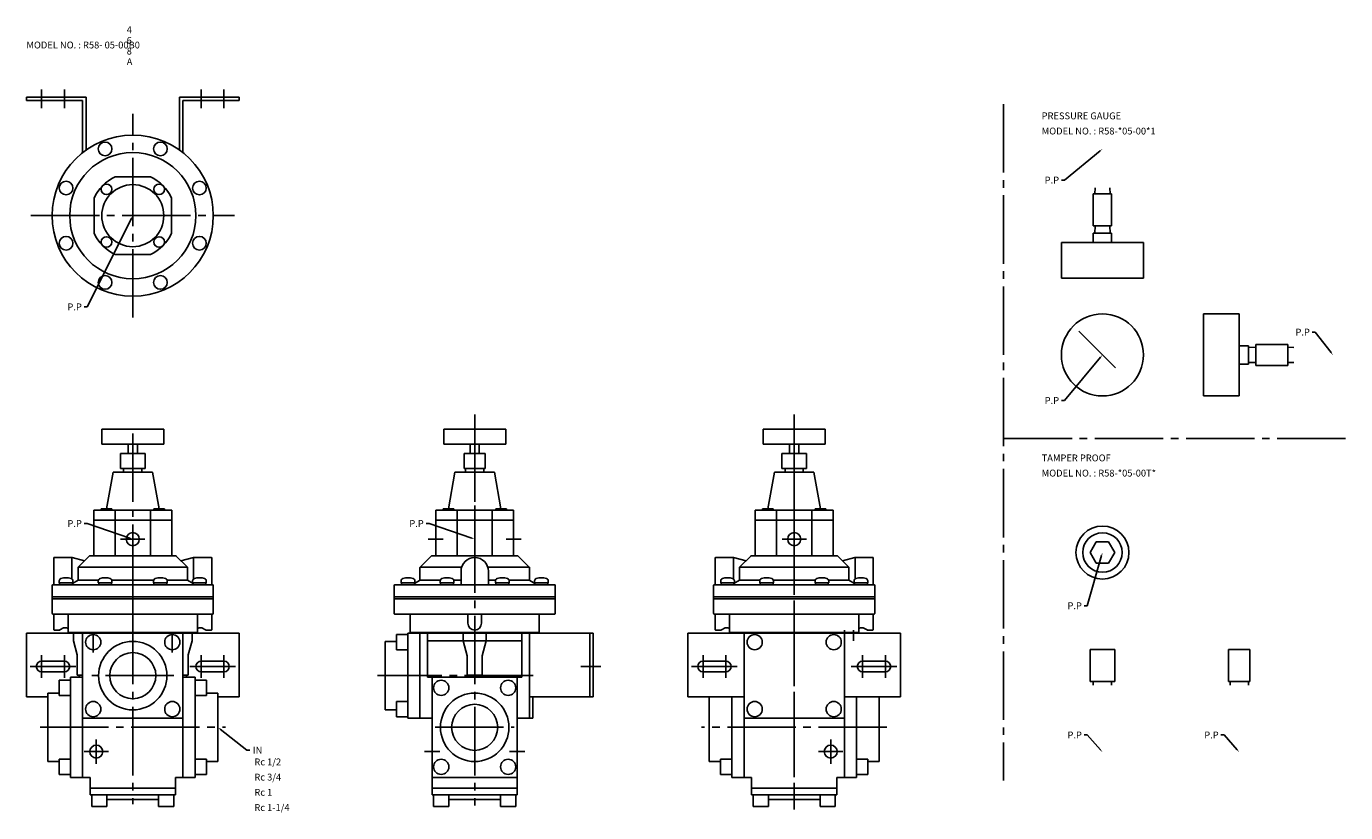
# Model space of a CAD drawing. Extents: x 1413 to 2281, y -1481 to -964.
import ezdxf

# ---------------------------------------------------------------- set-up
doc = ezdxf.new("R2010")
doc.units = 0
doc.header["$MEASUREMENT"] = 0
doc.linetypes.add('CENTER', pattern=[60, 45, -5, 5, -5])
doc.layers.add('L-TYUSIN', color=1, linetype='CENTER')
doc.layers.add('L-ZISSEN', color=7, linetype='CONTINUOUS')

msp = doc.modelspace()

# ---------------------------------------------------------------- linework, layer by layer
at = {"layer": 'L-TYUSIN', "color": 1, "linetype": 'CENTER'}
for p, q in [((1422.68, -1005.43), (1422.68, -1017.73)), ((1437.68, -1005.43), (1437.68, -1017.73)), ((1527.68, -1005.43), (1527.68, -1017.73)), ((1542.68, -1005.43), (1542.68, -1017.73)), ((1482.68, -1155.43), (1482.68, -1021.43)), ((1415.68, -1088.43), (1549.68, -1088.43)), ((1917.88, -1222.87), (1917.88, -1479)), ((1482.68, -1231.62), (1482.68, -1475.5)), ((1707.64, -1231.62), (1707.64, -1476.5)), ((1917.88, -1231.62), (1917.88, -1475.5)), ((1490.68, -1301.23), (1474.68, -1301.23)), ((1686.99, -1301.23), (1676.99, -1301.23)), ((1728.29, -1301.23), (1738.29, -1301.23)), ((1925.88, -1301.23), (1909.88, -1301.23)), ((1456.68, -1375.86), (1456.68, -1362.14)), ((1508.68, -1375.86), (1508.68, -1362.14)), ((1422.68, -1377.5), (1422.68, -1392.5)), ((1437.68, -1377.5), (1437.68, -1392.5)), ((1527.68, -1377.5), (1527.68, -1392.5)), ((1542.68, -1377.5), (1542.68, -1392.5)), ((1857.88, -1377.5), (1857.88, -1392.5)), ((1872.88, -1377.5), (1872.88, -1392.5)), ((1962.88, -1377.5), (1962.88, -1392.5)), ((1977.88, -1377.5), (1977.88, -1392.5)), ((1415.18, -1385), (1445.18, -1385)), ((1550.18, -1385), (1520.18, -1385)), ((1777.44, -1385), (1790.64, -1385)), ((1850.38, -1385), (1880.38, -1385)), ((1985.38, -1385), (1955.38, -1385)), ((1509.68, -1391), (1455.68, -1391)), ((1746.04, -1391), (1643.64, -1391)), ((1421.68, -1425), (1543.68, -1425)), ((1681.64, -1425), (1733.64, -1425)), ((1978.88, -1425), (1856.88, -1425)), ((1458.68, -1433), (1458.68, -1449)), ((1941.88, -1433), (1941.88, -1449)), ((1466.68, -1441), (1450.68, -1441)), ((1684.64, -1441), (1674.64, -1441)), ((1730.64, -1441), (1740.64, -1441)), ((1933.88, -1441), (1949.88, -1441))]:
    msp.add_line(p, q, dxfattribs=at)
at = {"layer": 'L-TYUSIN'}
for p, q in [((2055.68, -1015.03), (2055.68, -1460.03)), ((1707.64, -1324.05), (1707.64, -1219.31)), ((1917.88, -1320.55), (1917.88, -1219.31)), ((2055.68, -1235.03), (2280.68, -1235.03))]:
    msp.add_line(p, q, dxfattribs=at)
at = {"layer": 'L-ZISSEN'}
for p, q in [((1412.68, -1010.43), (1451.98, -1010.43)), ((1412.68, -1012.73), (1412.68, -1010.43)), ((1412.68, -1012.73), (1449.68, -1012.73)), ((1449.68, -1046.96), (1449.68, -1012.73)), ((1451.98, -1045.23), (1451.98, -1010.43)), ((1552.68, -1010.43), (1513.38, -1010.43)), ((1513.38, -1045.23), (1513.38, -1010.43)), ((1515.68, -1046.96), (1515.68, -1012.73)), ((1552.68, -1012.73), (1515.68, -1012.73)), ((1552.68, -1012.73), (1552.68, -1010.43)), ((2119.14, -1045.8), (2095.68, -1065.03)), ((1471.11, -1062.93), (1494.24, -1062.93)), ((2095.68, -1065.03), (2093.68, -1065.03)), ((2114.68, -1095.03), (2114.68, -1074.03)), ((2114.68, -1074.03), (2126.68, -1074.03)), ((2115.79, -1070.03), (2115.66, -1074.03)), ((2125.58, -1070.03), (2125.71, -1074.03)), ((2126.68, -1095.03), (2126.68, -1074.03)), ((1457.18, -1100), (1457.18, -1076.87)), ((1508.18, -1100), (1508.18, -1076.87)), ((1481.78, -1090.22), (1452.68, -1148.43)), ((2114.68, -1095.03), (2126.68, -1095.03)), ((2114.68, -1100.03), (2126.68, -1100.03)), ((2114.68, -1106.03), (2114.68, -1100.03)), ((2115.79, -1095.03), (2115.63, -1100.03)), ((2125.58, -1095.03), (2125.74, -1100.03)), ((2126.68, -1100.03), (2126.68, -1106.03)), ((2093.68, -1106.03), (2093.68, -1129.53)), ((2093.68, -1106.03), (2147.68, -1106.03)), ((2147.68, -1106.03), (2147.68, -1129.53)), ((1471.11, -1113.93), (1494.24, -1113.93)), ((2093.68, -1129.53), (2147.68, -1129.53)), ((1452.68, -1148.43), (1450.68, -1148.43)), ((2187.18, -1153.03), (2187.18, -1207.03)), ((2210.68, -1153.03), (2187.18, -1153.03)), ((2210.68, -1153.03), (2210.68, -1207.03)), ((2105.13, -1164.47), (2129.17, -1188.52)), ((2260.68, -1165.03), (2258.68, -1165.03)), ((2271.11, -1178.45), (2260.68, -1165.03)), ((2210.68, -1174.03), (2216.68, -1174.03)), ((2216.68, -1174.03), (2216.68, -1186.03)), ((2221.68, -1175.13), (2216.68, -1174.98)), ((2221.68, -1173.1), (2221.68, -1186.96)), ((2221.68, -1173.1), (2242.68, -1173.1)), ((2242.68, -1173.1), (2242.68, -1186.96)), ((2246.68, -1175.13), (2242.68, -1175.01)), ((2119.4, -1181.57), (2095.68, -1210.03)), ((2216.68, -1186.03), (2210.68, -1186.03)), ((2221.68, -1184.93), (2216.68, -1185.08)), ((2221.68, -1186.96), (2242.68, -1186.96)), ((2246.68, -1184.93), (2242.68, -1185.05)), ((2095.68, -1210.03), (2093.68, -1210.03)), ((2210.68, -1207.03), (2187.18, -1207.03)), ((1452.68, -1290.93), (1450.68, -1290.93)), ((1480.78, -1300.58), (1452.68, -1290.93)), ((1677.64, -1290.93), (1675.64, -1290.93)), ((1705.75, -1300.58), (1677.64, -1290.93)), ((1482.68, -1301.23), (1482.68, -1391)), ((2116.64, -1303.03), (2112.6, -1310.03)), ((2112.6, -1310.03), (2116.64, -1317.03)), ((2124.73, -1303.03), (2116.64, -1303.03)), ((2128.77, -1310.03), (2124.73, -1303.03)), ((2124.73, -1317.03), (2128.77, -1310.03)), ((1430.68, -1313.73), (1430.68, -1330.73)), ((1442.61, -1313.23), (1431.18, -1313.23)), ((1442.68, -1313.9), (1442.68, -1327.38)), ((1442.74, -1313.24), (1450.96, -1315.45)), ((1454.03, -1312.37), (1446.68, -1319.73)), ((1510.97, -1312.23), (1454.38, -1312.23)), ((1457.03, -1312.23), (1508.33, -1312.23)), ((1511.32, -1312.37), (1518.68, -1319.73)), ((1522.61, -1313.24), (1514.39, -1315.45)), ((1522.68, -1313.9), (1522.68, -1327.38)), ((1522.74, -1313.23), (1534.18, -1313.23)), ((1534.68, -1313.73), (1534.68, -1330.73)), ((1679, -1312.37), (1671.79, -1319.58)), ((1735.93, -1312.23), (1679.35, -1312.23)), ((1681.99, -1312.23), (1733.29, -1312.23)), ((1736.29, -1312.37), (1743.5, -1319.58)), ((1865.88, -1313.73), (1865.88, -1330.73)), ((1877.82, -1313.23), (1866.38, -1313.23)), ((1877.88, -1313.9), (1877.88, -1327.38)), ((1877.95, -1313.24), (1886.16, -1315.45)), ((1889.24, -1312.37), (1881.88, -1319.73)), ((1946.17, -1312.23), (1889.59, -1312.23)), ((1892.23, -1312.23), (1943.53, -1312.23)), ((1946.53, -1312.37), (1953.88, -1319.73)), ((1957.82, -1313.24), (1949.6, -1315.45)), ((1957.88, -1313.9), (1957.88, -1327.38)), ((1957.95, -1313.23), (1969.38, -1313.23)), ((1969.88, -1313.73), (1969.88, -1330.73)), ((2120.13, -1311.95), (2110.68, -1345.03)), ((2116.64, -1317.03), (2124.73, -1317.03)), ((1446.68, -1319.73), (1518.68, -1319.73)), ((1446.68, -1319.73), (1446.68, -1328.23)), ((1518.68, -1319.73), (1518.68, -1328.23)), ((1671.64, -1319.94), (1671.64, -1327.94)), ((1671.69, -1319.73), (1699, -1319.73)), ((1698.64, -1322.23), (1698.64, -1331.23)), ((1716.29, -1319.73), (1743.6, -1319.73)), ((1716.64, -1322.23), (1716.64, -1331.23)), ((1743.64, -1319.94), (1743.64, -1327.94)), ((1881.88, -1319.73), (1953.88, -1319.73)), ((1881.88, -1319.73), (1881.88, -1328.23)), ((1953.88, -1319.73), (1953.88, -1328.23)), ((1429.68, -1339.23), (1429.68, -1331.73)), ((1430.18, -1331.23), (1535.18, -1331.23)), ((1434.29, -1329.93), (1434.29, -1328.64)), ((1434.29, -1329.93), (1443.29, -1329.93)), ((1434.54, -1331.23), (1434.54, -1329.93)), ((1446.68, -1328.23), (1443.04, -1330.33)), ((1443.04, -1329.93), (1443.04, -1331.23)), ((1443.29, -1328.64), (1443.29, -1329.93)), ((1460.05, -1328.23), (1446.68, -1328.23)), ((1460, -1329.93), (1460, -1328.64)), ((1460, -1329.93), (1469, -1329.93)), ((1460.25, -1331.23), (1460.25, -1329.93)), ((1468.75, -1329.93), (1468.75, -1331.23)), ((1496.41, -1328.23), (1468.94, -1328.23)), ((1469, -1328.64), (1469, -1329.93)), ((1496.35, -1328.64), (1496.35, -1329.93)), ((1505.35, -1329.93), (1496.35, -1329.93)), ((1496.6, -1329.93), (1496.6, -1331.23)), ((1505.1, -1331.23), (1505.1, -1329.93)), ((1518.68, -1328.23), (1505.3, -1328.23)), ((1505.35, -1329.93), (1505.35, -1328.64)), ((1518.68, -1328.23), (1522.31, -1330.33)), ((1522.06, -1328.64), (1522.06, -1329.93)), ((1531.06, -1329.93), (1522.06, -1329.93)), ((1522.31, -1329.93), (1522.31, -1331.23)), ((1530.81, -1331.23), (1530.81, -1329.93)), ((1531.06, -1329.93), (1531.06, -1328.64)), ((1535.68, -1331.73), (1535.68, -1339.23)), ((1654.64, -1339.23), (1654.64, -1331.73)), ((1655.14, -1331.23), (1760.14, -1331.23)), ((1659.26, -1329.93), (1659.26, -1328.64)), ((1659.26, -1329.93), (1668.26, -1329.93)), ((1659.51, -1331.23), (1659.51, -1329.93)), ((1671.39, -1328.37), (1668.01, -1330.33)), ((1668.01, -1329.93), (1668.01, -1331.23)), ((1668.26, -1328.64), (1668.26, -1329.93)), ((1685.02, -1328.23), (1671.64, -1328.23)), ((1684.96, -1329.93), (1684.96, -1328.64)), ((1684.96, -1329.93), (1693.96, -1329.93)), ((1685.21, -1331.23), (1685.21, -1329.93)), ((1693.71, -1329.93), (1693.71, -1331.23)), ((1698.64, -1328.23), (1693.91, -1328.23)), ((1693.96, -1328.64), (1693.96, -1329.93)), ((1721.37, -1328.23), (1716.64, -1328.23)), ((1721.32, -1328.64), (1721.32, -1329.93)), ((1730.32, -1329.93), (1721.32, -1329.93)), ((1721.57, -1329.93), (1721.57, -1331.23)), ((1730.07, -1331.23), (1730.07, -1329.93)), ((1743.64, -1328.23), (1730.27, -1328.23)), ((1730.32, -1329.93), (1730.32, -1328.64)), ((1743.89, -1328.37), (1747.28, -1330.33)), ((1747.03, -1328.64), (1747.03, -1329.93)), ((1756.03, -1329.93), (1747.03, -1329.93)), ((1747.28, -1329.93), (1747.28, -1331.23)), ((1755.78, -1331.23), (1755.78, -1329.93)), ((1756.03, -1329.93), (1756.03, -1328.64)), ((1760.64, -1331.73), (1760.64, -1339.23)), ((1864.88, -1339.23), (1864.88, -1331.73)), ((1865.38, -1331.23), (1970.38, -1331.23)), ((1869.5, -1329.93), (1869.5, -1328.64)), ((1869.5, -1329.93), (1878.5, -1329.93)), ((1869.75, -1331.23), (1869.75, -1329.93)), ((1881.88, -1328.23), (1878.25, -1330.33)), ((1878.25, -1329.93), (1878.25, -1331.23)), ((1878.5, -1328.64), (1878.5, -1329.93)), ((1895.26, -1328.23), (1881.88, -1328.23)), ((1895.2, -1329.93), (1895.2, -1328.64)), ((1895.2, -1329.93), (1904.2, -1329.93)), ((1895.45, -1331.23), (1895.45, -1329.93)), ((1903.95, -1329.93), (1903.95, -1331.23)), ((1931.61, -1328.23), (1904.15, -1328.23)), ((1904.2, -1328.64), (1904.2, -1329.93)), ((1931.56, -1328.64), (1931.56, -1329.93)), ((1940.56, -1329.93), (1931.56, -1329.93)), ((1931.81, -1329.93), (1931.81, -1331.23)), ((1940.31, -1331.23), (1940.31, -1329.93)), ((1953.88, -1328.23), (1940.5, -1328.23)), ((1940.56, -1329.93), (1940.56, -1328.64)), ((1953.88, -1328.23), (1957.52, -1330.33)), ((1957.27, -1328.64), (1957.27, -1329.93)), ((1966.27, -1329.93), (1957.27, -1329.93)), ((1957.52, -1329.93), (1957.52, -1331.23)), ((1966.02, -1331.23), (1966.02, -1329.93)), ((1966.27, -1329.93), (1966.27, -1328.64)), ((1970.88, -1331.73), (1970.88, -1339.23)), ((1535.68, -1339.23), (1429.68, -1339.23)), ((1429.68, -1339.23), (1429.68, -1340.5)), ((1535.68, -1340.5), (1429.68, -1340.5)), ((1429.68, -1340.5), (1429.68, -1350.2)), ((1535.68, -1340.5), (1535.68, -1339.23)), ((1535.68, -1350.2), (1535.68, -1340.5)), ((1760.64, -1339.23), (1654.64, -1339.23)), ((1654.64, -1339.23), (1654.64, -1340.5)), ((1760.64, -1340.5), (1654.64, -1340.5)), ((1654.64, -1340.5), (1654.64, -1350.2)), ((1760.64, -1340.5), (1760.64, -1339.23)), ((1760.64, -1350.2), (1760.64, -1340.5)), ((1970.88, -1339.23), (1864.88, -1339.23)), ((1864.88, -1339.23), (1864.88, -1340.5)), ((1970.88, -1340.5), (1864.88, -1340.5)), ((1864.88, -1340.5), (1864.88, -1350.2)), ((1970.88, -1340.5), (1970.88, -1339.23)), ((1970.88, -1350.2), (1970.88, -1340.5)), ((2110.68, -1345.03), (2108.68, -1345.03)), ((1535.38, -1350.5), (1429.98, -1350.5)), ((1430.68, -1350.5), (1430.68, -1360.7)), ((1440.18, -1350.8), (1440.18, -1362.7)), ((1525.18, -1362.7), (1525.18, -1350.8)), ((1534.68, -1350.5), (1534.68, -1360.7)), ((1760.34, -1350.5), (1654.94, -1350.5)), ((1665.14, -1350.8), (1665.14, -1362.7)), ((1703.14, -1356.5), (1703.14, -1350.8)), ((1712.14, -1356.5), (1712.14, -1350.8)), ((1750.14, -1362.7), (1750.14, -1350.8)), ((1970.58, -1350.5), (1865.18, -1350.5)), ((1865.88, -1350.5), (1865.88, -1360.7)), ((1875.38, -1350.8), (1875.38, -1362.7)), ((1960.38, -1362.7), (1960.38, -1350.8)), ((1969.88, -1350.5), (1969.88, -1360.7)), ((1434.6, -1361), (1430.98, -1361)), ((1434.75, -1360.96), (1437.2, -1359.54)), ((1438.68, -1359.5), (1437.35, -1359.5)), ((1440.18, -1362.7), (1525.18, -1362.7)), ((1443.68, -1362.7), (1443.68, -1368)), ((1521.68, -1362.7), (1521.68, -1368)), ((1526.68, -1359.5), (1528, -1359.5)), ((1530.61, -1360.96), (1528.15, -1359.54)), ((1530.76, -1361), (1534.38, -1361)), ((1665.14, -1362.7), (1750.14, -1362.7)), ((1676.14, -1362.7), (1676.14, -1363)), ((1869.8, -1361), (1866.18, -1361)), ((1869.95, -1360.96), (1872.41, -1359.54)), ((1873.88, -1359.5), (1872.56, -1359.5)), ((1875.38, -1362.7), (1960.38, -1362.7)), ((1878.88, -1362.7), (1878.88, -1363)), ((1956.88, -1361), (1956.88, -1363)), ((1956.88, -1362.7), (1956.88, -1368)), ((1961.88, -1359.5), (1963.2, -1359.5)), ((1965.81, -1360.96), (1963.35, -1359.54)), ((1965.96, -1361), (1969.58, -1361)), ((1412.68, -1363), (1412.68, -1405)), ((1552.68, -1363), (1552.68, -1405)), ((1743.64, -1363), (1743.64, -1419)), ((1847.88, -1363), (1847.88, -1405)), ((1987.88, -1363), (1987.88, -1405)), ((2128.77, -1373.84), (2112.6, -1373.84)), ((2203.68, -1373.84), (2203.68, -1394.84)), ((2203.68, -1373.84), (2217.68, -1373.84)), ((2217.68, -1373.84), (2217.68, -1394.84)), ((1437.68, -1381.5), (1422.68, -1381.5)), ((1437.68, -1388.5), (1422.68, -1388.5)), ((1527.68, -1381.5), (1542.68, -1381.5)), ((1527.68, -1388.5), (1542.68, -1388.5)), ((1872.88, -1381.5), (1857.88, -1381.5)), ((1872.88, -1388.5), (1857.88, -1388.5)), ((1962.88, -1381.5), (1977.88, -1381.5)), ((1962.88, -1388.5), (1977.88, -1388.5)), ((1449.68, -1390.77), (1446.18, -1390.77)), ((1515.68, -1390.77), (1519.18, -1390.77)), ((1712.64, -1390.77), (1702.64, -1390.77)), ((2128.77, -1394.84), (2112.6, -1394.84)), ((2217.68, -1394.84), (2203.68, -1394.84)), ((1745.94, -1405), (1745.94, -1419)), ((1540.25, -1426.24), (1557.68, -1440)), ((2110.68, -1430.03), (2108.68, -1430.03)), ((2119.36, -1439.8), (2110.68, -1430.03)), ((2200.68, -1430.03), (2198.68, -1430.03)), ((2209.36, -1439.8), (2200.68, -1430.03)), ((1557.68, -1440), (1559.68, -1440))]:
    msp.add_line(p, q, dxfattribs=at)
at = {"layer": 'L-ZISSEN', "color": 7, "linetype": 'Continuous'}
for p, q in [((1462.28, -1238.8), (1462.28, -1228.8)), ((1462.28, -1228.8), (1503.08, -1228.8)), ((1503.08, -1238.8), (1503.08, -1228.8)), ((1687.24, -1228.8), (1728.04, -1228.8)), ((1687.24, -1238.8), (1687.24, -1228.8)), ((1728.04, -1238.8), (1728.04, -1228.8)), ((1897.48, -1238.8), (1897.48, -1228.8)), ((1897.48, -1228.8), (1938.28, -1228.8)), ((1938.28, -1238.8), (1938.28, -1228.8)), ((1462.28, -1238.8), (1503.08, -1238.8)), ((1479.68, -1244.78), (1479.68, -1238.8)), ((1485.68, -1244.78), (1485.68, -1238.8)), ((1687.24, -1238.8), (1728.04, -1238.8)), ((1704.64, -1244.78), (1704.64, -1238.8)), ((1710.64, -1244.78), (1710.64, -1238.8)), ((1897.48, -1238.8), (1938.28, -1238.8)), ((1914.88, -1244.78), (1914.88, -1238.8)), ((1920.88, -1244.78), (1920.88, -1238.8)), ((1474.59, -1244.78), (1490.76, -1244.78)), ((1474.59, -1254.78), (1474.59, -1244.78)), ((1490.76, -1254.78), (1490.76, -1244.78)), ((1700.64, -1244.78), (1700.64, -1254.78)), ((1700.64, -1244.78), (1714.64, -1244.78)), ((1714.64, -1244.78), (1714.64, -1254.78)), ((1909.8, -1244.78), (1925.96, -1244.78)), ((1909.8, -1254.78), (1909.8, -1244.78)), ((1925.96, -1254.78), (1925.96, -1244.78)), ((1469.68, -1257.13), (1465.41, -1281.33)), ((1469.68, -1257.13), (1495.68, -1257.13)), ((1474.59, -1254.78), (1490.76, -1254.78)), ((1476.68, -1257.13), (1476.68, -1254.78)), ((1488.68, -1257.13), (1488.68, -1254.78)), ((1495.68, -1257.13), (1499.94, -1281.33)), ((1694.64, -1257.13), (1690.37, -1281.33)), ((1694.64, -1257.13), (1720.64, -1257.13)), ((1700.64, -1254.78), (1714.64, -1254.78)), ((1701.64, -1257.13), (1701.64, -1254.78)), ((1713.64, -1257.13), (1713.64, -1254.78)), ((1720.64, -1257.13), (1724.91, -1281.33)), ((1904.88, -1257.13), (1900.61, -1281.33)), ((1904.88, -1257.13), (1930.88, -1257.13)), ((1909.8, -1254.78), (1925.96, -1254.78)), ((1911.88, -1257.13), (1911.88, -1254.78)), ((1923.88, -1257.13), (1923.88, -1254.78)), ((1930.88, -1257.13), (1935.15, -1281.33)), ((1457.03, -1282.13), (1508.33, -1282.13)), ((1457.03, -1312.23), (1457.03, -1282.13)), ((1468.85, -1281.33), (1461.85, -1281.33)), ((1461.85, -1281.33), (1461.85, -1282.13)), ((1468.85, -1281.33), (1468.85, -1282.13)), ((1471.08, -1312.23), (1471.08, -1282.13)), ((1494.27, -1312.23), (1494.27, -1282.13)), ((1496.5, -1281.33), (1503.5, -1281.33)), ((1496.5, -1281.33), (1496.5, -1282.13)), ((1503.5, -1281.33), (1503.5, -1282.13)), ((1508.33, -1312.23), (1508.33, -1282.13)), ((1681.99, -1312.23), (1681.99, -1282.13)), ((1681.99, -1282.13), (1733.29, -1282.13)), ((1686.82, -1281.33), (1686.82, -1282.13)), ((1693.82, -1281.33), (1686.82, -1281.33)), ((1693.82, -1281.33), (1693.82, -1282.13)), ((1696.04, -1312.23), (1696.04, -1282.13)), ((1719.24, -1312.23), (1719.24, -1282.13)), ((1721.47, -1281.33), (1721.47, -1282.13)), ((1721.47, -1281.33), (1728.47, -1281.33)), ((1728.47, -1281.33), (1728.47, -1282.13)), ((1733.29, -1312.23), (1733.29, -1282.13)), ((1892.23, -1282.13), (1943.53, -1282.13)), ((1892.23, -1312.23), (1892.23, -1282.13)), ((1904.06, -1281.33), (1897.06, -1281.33)), ((1897.06, -1281.33), (1897.06, -1282.13)), ((1904.06, -1281.33), (1904.06, -1282.13)), ((1906.28, -1312.23), (1906.28, -1282.13)), ((1929.48, -1312.23), (1929.48, -1282.13)), ((1931.71, -1281.33), (1938.71, -1281.33)), ((1931.71, -1281.33), (1931.71, -1282.13)), ((1938.71, -1281.33), (1938.71, -1282.13)), ((1943.53, -1312.23), (1943.53, -1282.13)), ((1457.03, -1288.63), (1508.33, -1288.63)), ((1681.99, -1288.63), (1733.29, -1288.63)), ((1892.23, -1288.63), (1943.53, -1288.63)), ((1449.68, -1362.7), (1449.68, -1458)), ((1515.68, -1362.7), (1515.68, -1458)), ((1700.14, -1362.7), (1700.14, -1368)), ((1715.14, -1362.7), (1715.14, -1368)), ((1884.88, -1362.7), (1884.88, -1458)), ((1950.88, -1361), (1950.88, -1458)), ((1552.68, -1363), (1412.68, -1363)), ((1521.68, -1363), (1443.68, -1363)), ((1443.68, -1368), (1446.18, -1377.33)), ((1521.68, -1368), (1519.18, -1377.33)), ((1648.64, -1368.5), (1656.14, -1368.5)), ((1648.64, -1413.5), (1648.64, -1368.5)), ((1656.14, -1364), (1656.14, -1374)), ((1656.14, -1364), (1663.64, -1364)), ((1663.64, -1363), (1785.64, -1363)), ((1663.64, -1363), (1663.64, -1419)), ((1671.64, -1363), (1671.64, -1419)), ((1676.64, -1363), (1676.64, -1392)), ((1738.64, -1368), (1676.64, -1368)), ((1700.14, -1368), (1702.64, -1378)), ((1715.14, -1368), (1712.64, -1378)), ((1738.64, -1363), (1738.64, -1392)), ((1783.34, -1405), (1783.34, -1363)), ((1785.64, -1405), (1785.64, -1363)), ((1847.88, -1363), (1987.88, -1363)), ((1446.18, -1390.77), (1446.18, -1377.33)), ((1519.18, -1390.77), (1519.18, -1377.33)), ((1656.14, -1374), (1663.64, -1374)), ((1702.64, -1390.77), (1702.64, -1378)), ((1712.64, -1390.77), (1712.64, -1378)), ((2112.6, -1394.84), (2112.6, -1373.84)), ((2128.77, -1394.84), (2128.77, -1373.84)), ((1434.18, -1394), (1434.18, -1404)), ((1434.18, -1394), (1441.68, -1394)), ((1441.68, -1392), (1449.68, -1392)), ((1441.68, -1458), (1441.68, -1392)), ((1447.38, -1390.77), (1447.38, -1392)), ((1523.68, -1392), (1515.68, -1392)), ((1517.98, -1390.77), (1517.98, -1392)), ((1523.68, -1458), (1523.68, -1392)), ((1531.18, -1394), (1523.68, -1394)), ((1531.18, -1394), (1531.18, -1404)), ((1676.64, -1392), (1738.64, -1392)), ((1679.64, -1469.5), (1679.64, -1392)), ((1735.64, -1469.5), (1735.64, -1392)), ((2114.68, -1397.19), (2114.68, -1394.84)), ((2126.68, -1397.19), (2126.68, -1394.84)), ((2204.68, -1397.19), (2204.68, -1394.84)), ((2216.68, -1397.19), (2216.68, -1394.84)), ((1426.68, -1405), (1412.68, -1405)), ((1426.68, -1447.5), (1426.68, -1402.5)), ((1426.68, -1402.5), (1434.18, -1402.5)), ((1434.18, -1404), (1441.68, -1404)), ((1531.18, -1404), (1523.68, -1404)), ((1538.68, -1402.5), (1531.18, -1402.5)), ((1538.68, -1447.5), (1538.68, -1402.5)), ((1552.68, -1405), (1538.68, -1405)), ((1743.64, -1405), (1785.64, -1405)), ((1884.88, -1405), (1847.88, -1405)), ((1861.88, -1447.5), (1861.88, -1405)), ((1876.88, -1458), (1876.88, -1405)), ((1987.88, -1405), (1950.88, -1405)), ((1958.88, -1458), (1958.88, -1405)), ((1973.88, -1447.5), (1973.88, -1405)), ((1648.64, -1413.5), (1656.14, -1413.5)), ((1656.14, -1418), (1656.14, -1408)), ((1656.14, -1408), (1663.64, -1408)), ((1449.68, -1419), (1515.68, -1419)), ((1656.14, -1418), (1663.64, -1418)), ((1679.64, -1419), (1663.64, -1419)), ((1735.64, -1419), (1745.94, -1419)), ((1950.88, -1419), (1884.88, -1419)), ((1426.68, -1447.5), (1434.18, -1447.5)), ((1434.18, -1456), (1434.18, -1446)), ((1434.18, -1446), (1441.68, -1446)), ((1531.18, -1446), (1523.68, -1446)), ((1531.18, -1456), (1531.18, -1446)), ((1538.68, -1447.5), (1531.18, -1447.5)), ((1861.88, -1447.5), (1869.38, -1447.5)), ((1869.38, -1456), (1869.38, -1446)), ((1869.38, -1446), (1876.88, -1446)), ((1966.38, -1446), (1958.88, -1446)), ((1966.38, -1456), (1966.38, -1446)), ((1973.88, -1447.5), (1966.38, -1447.5)), ((1434.18, -1456), (1441.68, -1456)), ((1454.68, -1458), (1441.68, -1458)), ((1454.68, -1469.5), (1454.68, -1458)), ((1510.68, -1469.5), (1510.68, -1458)), ((1510.68, -1458), (1523.68, -1458)), ((1531.18, -1456), (1523.68, -1456)), ((1679.64, -1458), (1735.64, -1458)), ((1869.38, -1456), (1876.88, -1456)), ((1889.88, -1458), (1876.88, -1458)), ((1889.88, -1469.5), (1889.88, -1458)), ((1945.88, -1469.5), (1945.88, -1458)), ((1945.88, -1458), (1958.88, -1458)), ((1966.38, -1456), (1958.88, -1456)), ((1454.68, -1465), (1510.68, -1465)), ((1679.64, -1465), (1735.64, -1465)), ((1945.88, -1465), (1889.88, -1465)), ((1454.68, -1469.5), (1510.68, -1469.5)), ((1455.68, -1477), (1455.68, -1469.5)), ((1465.68, -1477), (1465.68, -1469.5)), ((1465.68, -1472.5), (1499.68, -1472.5)), ((1499.68, -1477), (1499.68, -1469.5)), ((1509.68, -1477), (1509.68, -1469.5)), ((1679.64, -1469.5), (1735.64, -1469.5)), ((1680.64, -1477), (1680.64, -1469.5)), ((1690.64, -1477), (1690.64, -1469.5)), ((1690.64, -1472.5), (1724.64, -1472.5)), ((1724.64, -1477), (1724.64, -1469.5)), ((1734.64, -1477), (1734.64, -1469.5)), ((1945.88, -1469.5), (1889.88, -1469.5)), ((1890.88, -1477), (1890.88, -1469.5)), ((1900.88, -1477), (1900.88, -1469.5)), ((1934.88, -1472.5), (1900.88, -1472.5)), ((1934.88, -1477), (1934.88, -1469.5)), ((1944.88, -1477), (1944.88, -1469.5)), ((1455.68, -1477), (1465.68, -1477)), ((1499.68, -1477), (1509.68, -1477)), ((1690.64, -1477), (1680.64, -1477)), ((1734.64, -1477), (1724.64, -1477)), ((1900.88, -1477), (1890.88, -1477)), ((1944.88, -1477), (1934.88, -1477))]:
    msp.add_line(p, q, dxfattribs=at)
at = {"layer": 'L-ZISSEN'}
for centre, radius in [((1482.68, -1088.43), 53), ((1464.5, -1044.55), 4.5), ((1500.85, -1044.55), 4.5), ((1482.68, -1088.43), 41.5), ((1438.79, -1070.25), 4.5), ((1465.35, -1071.11), 3.5), ((1500, -1071.11), 3.5), ((1526.56, -1070.25), 4.5), ((1482.68, -1088.43), 20.4), ((1438.79, -1106.61), 4.5), ((1465.35, -1105.75), 3.5), ((1500, -1105.75), 3.5), ((1526.56, -1106.61), 4.5), ((1464.5, -1132.31), 4.5), ((1500.85, -1132.31), 4.5), ((2120.68, -1180.03), 27), ((2120.68, -1310.03), 17.41), ((2120.68, -1310.03), 13), ((1482.68, -1391), 15.15), ((1707.64, -1425), 15.15)]:
    msp.add_circle(centre, radius, dxfattribs=at)
at = {"layer": 'L-ZISSEN', "color": 7, "linetype": 'Continuous'}
for centre, radius in [((1482.68, -1301.23), 4.28), ((1917.88, -1301.23), 4.28), ((1456.68, -1369), 5), ((1482.68, -1391), 22.5), ((1508.68, -1369), 5), ((1891.88, -1369), 5), ((1943.88, -1369), 5), ((1685.64, -1399), 5), ((1729.64, -1399), 5), ((1707.64, -1425), 22.5), ((1456.68, -1413), 5), ((1508.68, -1413), 5), ((1891.88, -1413), 5), ((1943.88, -1413), 5), ((1458.68, -1441), 4.28), ((1941.88, -1441), 4.28), ((1685.64, -1451), 5), ((1729.64, -1451), 5)]:
    msp.add_circle(centre, radius, dxfattribs=at)
at = {"layer": 'L-ZISSEN'}
for centre, radius, start, end in [((1482.68, -1088.43), 28, 114.39575, 155.60425), ((1482.68, -1088.43), 28, 24.39575, 65.60425), ((1482.68, -1088.43), 28, 24.39575, 38.80963), ((1482.68, -1088.43), 28, 204.39575, 245.60425), ((1482.68, -1088.43), 28, 294.39575, 335.60425), ((1431.18, -1313.73), 0.5, 90, 180), ((1442.61, -1313.73), 0.5, 75, 90), ((1454.38, -1312.73), 0.5, 90, 135), ((1510.97, -1312.73), 0.5, 45, 90), ((1522.74, -1313.73), 0.5, 90, 105), ((1534.18, -1313.73), 0.5, 0, 90), ((1679.35, -1312.73), 0.5, 90, 135), ((1707.64, -1322.23), 9, 0, 180), ((1735.93, -1312.73), 0.5, 45, 90), ((1866.38, -1313.73), 0.5, 90, 180), ((1877.82, -1313.73), 0.5, 75, 90), ((1889.59, -1312.73), 0.5, 90, 135), ((1946.17, -1312.73), 0.5, 45, 90), ((1957.95, -1313.73), 0.5, 90, 105), ((1969.38, -1313.73), 0.5, 0, 90), ((1435.89, -1328.64), 1.6, 106.19135, 180), ((1438.79, -1338.63), 12, 73.80865, 106.19135), ((1441.69, -1328.64), 1.6, 0, 73.80865), ((1461.6, -1328.64), 1.6, 106.19135, 180), ((1464.5, -1338.63), 12, 73.80865, 106.19135), ((1467.4, -1328.64), 1.6, 0, 73.80865), ((1497.95, -1328.64), 1.6, 106.19135, 180), ((1500.85, -1338.63), 12, 73.80865, 106.19135), ((1503.75, -1328.64), 1.6, 0, 73.80865), ((1523.66, -1328.64), 1.6, 106.19135, 180), ((1526.56, -1338.63), 12, 73.80865, 106.19135), ((1529.46, -1328.64), 1.6, 0, 73.80865), ((1660.86, -1328.64), 1.6, 106.19135, 180), ((1663.76, -1338.63), 12, 73.80865, 106.19135), ((1666.66, -1328.64), 1.6, 0, 73.80865), ((1671.14, -1327.94), 0.5, 300, 0), ((1672.14, -1319.94), 0.5, 135, 180), ((1686.56, -1328.64), 1.6, 106.19135, 180), ((1689.46, -1338.63), 12, 73.80865, 106.19135), ((1692.36, -1328.64), 1.6, 0, 73.80865), ((1722.92, -1328.64), 1.6, 106.19135, 180), ((1725.82, -1338.63), 12, 73.80865, 106.19135), ((1728.72, -1328.64), 1.6, 0, 73.80865), ((1743.14, -1319.94), 0.5, 0, 45), ((1744.14, -1327.94), 0.5, 180, 240), ((1748.63, -1328.64), 1.6, 106.19135, 180), ((1751.53, -1338.63), 12, 73.80865, 106.19135), ((1754.43, -1328.64), 1.6, 0, 73.80865), ((1871.1, -1328.64), 1.6, 106.19135, 180), ((1874, -1338.63), 12, 73.80865, 106.19135), ((1876.9, -1328.64), 1.6, 0, 73.80865), ((1896.8, -1328.64), 1.6, 106.19135, 180), ((1899.7, -1338.63), 12, 73.80865, 106.19135), ((1902.6, -1328.64), 1.6, 0, 73.80865), ((1933.16, -1328.64), 1.6, 106.19135, 180), ((1936.06, -1338.63), 12, 73.80865, 106.19135), ((1938.96, -1328.64), 1.6, 0, 73.80865), ((1958.87, -1328.64), 1.6, 106.19135, 180), ((1961.77, -1338.63), 12, 73.80865, 106.19135), ((1964.67, -1328.64), 1.6, 0, 73.80865), ((1430.18, -1331.73), 0.5, 90, 180), ((1430.18, -1330.73), 0.5, 270, 0), ((1535.18, -1330.73), 0.5, 180, 270), ((1535.18, -1331.73), 0.5, 0, 90), ((1655.14, -1331.73), 0.5, 90, 180), ((1760.14, -1331.73), 0.5, 0, 90), ((1865.38, -1331.73), 0.5, 90, 180), ((1865.38, -1330.73), 0.5, 270, 0), ((1970.38, -1330.73), 0.5, 180, 270), ((1970.38, -1331.73), 0.5, 0, 90), ((1429.98, -1350.2), 0.3, 180, 270), ((1429.98, -1350.2), 0.3, 180, 270), ((1439.88, -1350.8), 0.3, 0, 90), ((1439.88, -1350.8), 0.3, 0, 90), ((1525.48, -1350.8), 0.3, 90, 180), ((1535.38, -1350.2), 0.3, 270, 0), ((1654.94, -1350.2), 0.3, 180, 270), ((1654.94, -1350.2), 0.3, 180, 270), ((1664.84, -1350.8), 0.3, 0, 90), ((1702.84, -1350.8), 0.3, 0, 90), ((1712.44, -1350.8), 0.3, 90, 180), ((1750.44, -1350.8), 0.3, 90, 180), ((1760.34, -1350.2), 0.3, 270, 0), ((1865.18, -1350.2), 0.3, 180, 270), ((1865.18, -1350.2), 0.3, 180, 270), ((1875.08, -1350.8), 0.3, 0, 90), ((1875.08, -1350.8), 0.3, 0, 90), ((1960.68, -1350.8), 0.3, 90, 180), ((1970.58, -1350.2), 0.3, 270, 0), ((1430.98, -1360.7), 0.3, 180, 270), ((1430.98, -1360.7), 0.3, 180, 270), ((1434.6, -1360.7), 0.3, 270, 300), ((1437.35, -1359.8), 0.3, 90, 120), ((1438.68, -1361), 1.5, 0, 90), ((1526.68, -1361), 1.5, 90, 180), ((1528, -1359.8), 0.3, 60, 90), ((1530.76, -1360.7), 0.3, 240, 270), ((1534.38, -1360.7), 0.3, 270, 0), ((1534.38, -1360.7), 0.3, 270, 0), ((1707.64, -1356.5), 4.5, 180, 0), ((1866.18, -1360.7), 0.3, 180, 270), ((1866.18, -1360.7), 0.3, 180, 270), ((1869.8, -1360.7), 0.3, 270, 300), ((1872.56, -1359.8), 0.3, 90, 120), ((1873.88, -1361), 1.5, 0, 90), ((1961.88, -1361), 1.5, 90, 180), ((1963.2, -1359.8), 0.3, 60, 90), ((1965.96, -1360.7), 0.3, 240, 270), ((1969.58, -1360.7), 0.3, 270, 0), ((1969.58, -1360.7), 0.3, 270, 0), ((1422.68, -1385), 3.5, 90, 270), ((1437.68, -1385), 3.5, 270, 90), ((1527.68, -1385), 3.5, 90, 270), ((1542.68, -1385), 3.5, 270, 90), ((1857.88, -1385), 3.5, 90, 270), ((1872.88, -1385), 3.5, 270, 90), ((1962.88, -1385), 3.5, 90, 270), ((1977.88, -1385), 3.5, 270, 90)]:
    msp.add_arc(centre, radius, start, end, dxfattribs=at)
for points in [[(2118.93, -1045.54), (2119.35, -1046.06), (2120.68, -1044.53)], [(1481.48, -1090.07), (1482.08, -1090.37), (1482.68, -1088.43)], [(2119.15, -1181.35), (2119.66, -1181.78), (2120.68, -1180.03)], [(2271.37, -1178.25), (2270.84, -1178.66), (2272.33, -1180.03)], [(1480.89, -1300.26), (1480.68, -1300.89), (1482.68, -1301.23)], [(1705.86, -1300.26), (1705.64, -1300.89), (1707.64, -1301.23)], [(2119.81, -1311.86), (2120.46, -1312.05), (2120.68, -1310.03)], [(1540.04, -1426.5), (1540.45, -1425.98), (1538.68, -1425)], [(2119.61, -1439.57), (2119.11, -1440.02), (2120.68, -1441.29)], [(2209.61, -1439.57), (2209.11, -1440.02), (2210.68, -1441.29)]]:
    msp.add_solid(points, dxfattribs=at)

# ---------------------------------------------------------------- texts
for s, p in [('4', (1478.68, -968.43)), ('6', (1478.68, -975.43)), ('MODEL NO. : R58- 05-00B0', (1412.68, -978.43)), ('8', (1478.68, -982.43)), ('A', (1478.68, -989.43)), ('PRESSURE GAUGE', (2080.68, -1025.03)), ('MODEL NO. : R58-*05-00*1', (2080.68, -1035.03)), ('P.P', (2082.68, -1067.28)), ('P.P', (1439.68, -1150.68)), ('P.P', (2247.68, -1167.28)), ('P.P', (2082.68, -1212.28)), ('TAMPER PROOF', (2080.68, -1250.03)), ('MODEL NO. : R58-*05-00T*', (2080.68, -1260.03)), ('P.P', (1439.68, -1293.18)), ('P.P', (1664.64, -1293.18)), ('P.P', (2097.68, -1347.28)), ('P.P', (2097.68, -1432.28)), ('P.P', (2187.68, -1432.28)), ('IN', (1561.68, -1442.25)), ('Rc 1/2', (1562.68, -1450)), ('Rc 3/4', (1562.68, -1460)), ('Rc 1', (1562.68, -1470)), ('Rc 1-1/4', (1562.68, -1480))]:
    msp.add_text(s, height=4.5, dxfattribs=at).set_placement(p)

doc.saveas('drawing.dxf')
